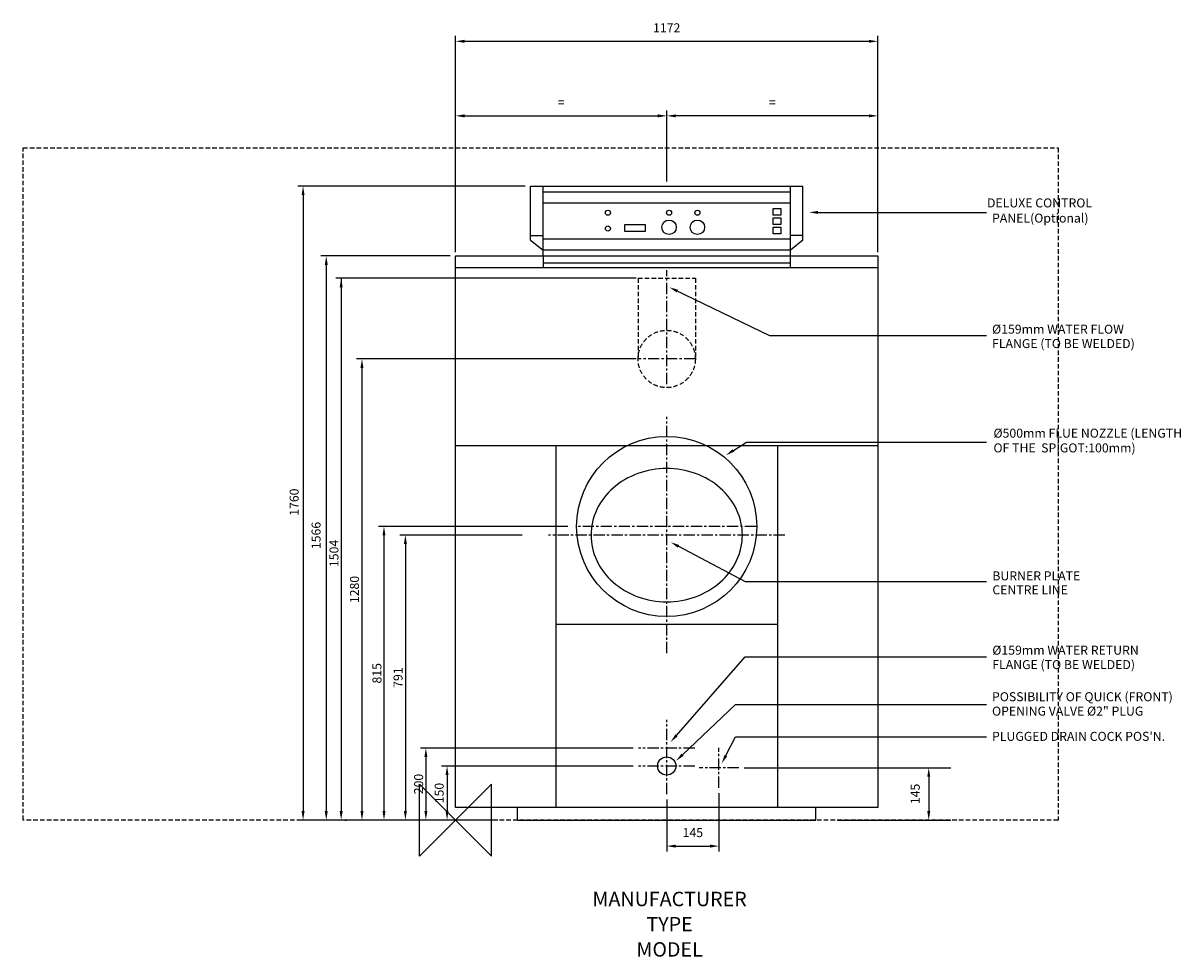
# Model space of a CAD drawing. Extents: x -1200 to 2013, y -380 to 2212.
import ezdxf
from ezdxf.enums import TextEntityAlignment as Align

# ---------------------------------------------------------------- set-up
doc = ezdxf.new("R2010")
doc.units = 0
doc.header["$LTSCALE"] = 25
doc.linetypes.add('CENTER', pattern=[2, 1.25, -0.25, 0.25, -0.25])
doc.linetypes.add('DASHED', pattern=[0.75, 0.5, -0.25])
for name, color, linetype in [('CENTER', 4, 'CENTER'), ('DETAIL', 2, 'CONTINUOUS'), ('DIMENSIONS', 7, 'CONTINUOUS'), ('ORIGIN', 6, 'CONTINUOUS'), ('PLANNING', 1, 'DASHED'), ('STELATT', 7, 'CONTINUOUS'), ('STELTXT', 4, 'CONTINUOUS')]:
    doc.layers.add(name, color=color, linetype=linetype)
doc.styles.get("Standard").update_dxf_attribs({"font": 'simplex'})

msp = doc.modelspace()

# ---------------------------------------------------------------- linework, layer by layer
at = {"layer": 'CENTER'}
for p, q in [((586, 1210.15), (586, 1526.400418)), ((665.5, 1280), (506.5, 1280)), ((586, 463.056641), (586, 1118.943359)), ((834.132756, 815), (337.867244, 815)), ((913.943359, 791), (258.056641, 791)), ((586, 512.405703), (586, 546.485105)), ((586, 72.15307), (586, 277.84693)), ((663.84693, 200), (508.15307, 200)), ((731, 89.709134), (731, 200.290866)), ((663.84693, 150), (508.15307, 150)), ((786.290866, 145), (675.709134, 145))]:
    msp.add_line(p, q, dxfattribs=at)
at = {"layer": 'DETAIL'}
for p, q in [((208, 1760), (964, 1760)), ((208, 1610.010152), (208, 1760)), ((242.783293, 1566), (242.783293, 1760)), ((242.783293, 1744.461315), (929.216707, 1744.461315)), ((929.216707, 1533.524249), (929.216707, 1760)), ((964, 1610.010152), (964, 1760)), ((242.783293, 1713.141719), (929.216707, 1713.141719)), ((208, 1623.089504), (242.783293, 1623.089504)), ((208, 1610.010152), (242.783293, 1581.680453)), ((929.216707, 1613.000049), (242.783293, 1613.000049)), ((964, 1623.089504), (929.216707, 1623.089504)), ((964, 1610.010152), (929.216707, 1581.680453)), ((929.216707, 1581.680453), (242.783293, 1581.680453)), ((0, 1566), (1172, 1566)), ((0, 35), (0, 1566)), ((242.783293, 1566), (242.783293, 1533.524249)), ((242.783293, 1546.927275), (929.216707, 1546.927275)), ((1172, 1566), (1172, 35)), ((0, 1533.524249), (1172, 1533.524249)), ((1172, 1039), (0, 1039)), ((278, 1039), (278, 35)), ((894, 35), (894, 1039)), ((894, 543), (278, 543)), ((1172, 35), (0, 35)), ((171.844323, 0), (171.844323, 35)), ((1000.155677, 0), (1000.155677, 35)), ((171.844323, 0), (1000.155677, 0))]:
    msp.add_line(p, q, dxfattribs=at)
at = {"layer": 'DETAIL', "linetype": 'DASHED'}
for p, q in [((506.5, 1504), (506.5, 1280)), ((506.5, 1504), (665.5, 1504)), ((665.5, 1504), (665.5, 1280))]:
    msp.add_line(p, q, dxfattribs=at)
at = {"layer": 'DETAIL'}
for points in [[(881.738277, 1679.010466), (881.738277, 1697.391083), (903.196799, 1697.391083), (903.196799, 1679.010466)], [(881.738277, 1653.188211), (881.738277, 1671.568828), (903.196799, 1671.568828), (903.196799, 1653.188211)], [(469.666334, 1634.215452), (469.666334, 1653.159889), (526.645908, 1653.159889), (526.645908, 1634.215452)], [(881.738277, 1627.365956), (881.738277, 1645.746573), (903.196799, 1645.746573), (903.196799, 1627.365956)]]:
    msp.add_lwpolyline(points, close=True, dxfattribs=at)
at = {"layer": 'DETAIL', "linetype": 'DASHED'}
msp.add_polyline3d([(376, 791, 0), (376.253, 781.922, 0), (377.011, 772.867, 0), (378.273, 763.855, 0), (380.035, 754.908, 0), (382.293, 746.049, 0), (385.043, 737.297, 0), (388.276, 728.675, 0), (391.985, 720.204, 0), (396.162, 711.902, 0), (400.797, 703.792, 0), (405.877, 695.891, 0), (411.391, 688.22, 0), (417.326, 680.796, 0), (423.668, 673.637, 0), (430.4, 666.762, 0), (437.508, 660.185, 0), (444.973, 653.924, 0), (452.777, 647.993, 0), (460.903, 642.407, 0), (469.33, 637.178, 0), (478.038, 632.32, 0), (487.007, 627.845, 0), (496.213, 623.762, 0), (505.636, 620.082, 0), (515.253, 616.814, 0), (525.04, 613.966, 0), (534.974, 611.544, 0), (545.031, 609.555, 0), (555.187, 608.002, 0), (565.416, 606.891, 0), (575.696, 606.223, 0), (586, 606, 0), (596.304, 606.223, 0), (606.584, 606.891, 0), (616.813, 608.002, 0), (626.969, 609.555, 0), (637.026, 611.544, 0), (646.96, 613.966, 0), (656.747, 616.814, 0), (666.364, 620.082, 0), (675.787, 623.762, 0), (684.993, 627.845, 0), (693.962, 632.32, 0), (702.67, 637.178, 0), (711.097, 642.407, 0), (719.223, 647.993, 0), (727.027, 653.924, 0), (734.492, 660.185, 0), (741.6, 666.762, 0), (748.332, 673.637, 0), (754.674, 680.796, 0), (760.609, 688.22, 0), (766.123, 695.891, 0), (771.203, 703.792, 0), (775.838, 711.902, 0), (780.015, 720.204, 0), (783.724, 728.675, 0), (786.957, 737.297, 0), (789.707, 746.049, 0), (791.965, 754.908, 0), (793.727, 763.855, 0), (794.989, 772.867, 0), (795.747, 781.922, 0), (796, 791, 0), (795.747, 800.078, 0), (794.989, 809.133, 0), (793.727, 818.145, 0), (791.965, 827.092, 0), (789.707, 835.951, 0), (786.957, 844.703, 0), (783.724, 853.325, 0), (780.015, 861.796, 0), (775.838, 870.098, 0), (771.203, 878.208, 0), (766.123, 886.109, 0), (760.609, 893.78, 0), (754.674, 901.204, 0), (748.332, 908.363, 0), (741.6, 915.238, 0), (734.492, 921.815, 0), (727.027, 928.076, 0), (719.223, 934.007, 0), (711.097, 939.593, 0), (702.67, 944.822, 0), (693.962, 949.68, 0), (684.993, 954.155, 0), (675.787, 958.238, 0), (666.364, 961.918, 0), (656.747, 965.186, 0), (646.96, 968.034, 0), (637.026, 970.456, 0), (626.969, 972.445, 0), (616.813, 973.998, 0), (606.584, 975.109, 0), (596.304, 975.777, 0), (586, 976, 0), (575.696, 975.777, 0), (565.416, 975.109, 0), (555.187, 973.998, 0), (545.031, 972.445, 0), (534.974, 970.456, 0), (525.04, 968.034, 0), (515.253, 965.186, 0), (505.636, 961.918, 0), (496.213, 958.238, 0), (487.007, 954.155, 0), (478.038, 949.68, 0), (469.33, 944.822, 0), (460.903, 939.593, 0), (452.777, 934.007, 0), (444.973, 928.076, 0), (437.508, 921.815, 0), (430.4, 915.238, 0), (423.668, 908.363, 0), (417.326, 901.204, 0), (411.391, 893.78, 0), (405.877, 886.109, 0), (400.797, 878.208, 0), (396.162, 870.098, 0), (391.985, 861.796, 0), (388.276, 853.325, 0), (385.043, 844.703, 0), (382.293, 835.951, 0), (380.035, 827.092, 0), (378.273, 818.145, 0), (377.011, 809.133, 0), (376.253, 800.078, 0), (376, 791, 0)], dxfattribs=at)
at = {"layer": 'DETAIL'}
for centre, radius in [((422.944052, 1685.982036), 7), ((592.604499, 1685.982036), 7), ((671.114512, 1685.982036), 7), ((422.944052, 1642.196446), 7), ((592.604499, 1645.564615), 20), ((671.114512, 1645.564615), 20), ((586, 815), 250), ((586, 150), 25.4)]:
    msp.add_circle(centre, radius, dxfattribs=at)
at = {"layer": 'DETAIL', "linetype": 'DASHED'}
msp.add_circle((586, 1280), 79.5, dxfattribs=at)
msp.add_circle((586, 1280), 79.5, dxfattribs=at)
at = {"layer": 'DIMENSIONS'}
for p, q in [((0, 1577), (0, 2176.902387)), ((25, 2161.902387), (1147, 2161.902387)), ((1172, 1577), (1172, 2176.902387)), ((586, 1772.94461), (586, 1969.95197)), ((25, 1954.95197), (561, 1954.95197)), ((1147, 1954.95197), (611, 1954.95197)), ((193, 1760), (-438.147151, 1760)), ((-423.147151, 1735), (-423.147151, 25)), ((-15, 1566), (-373.818925, 1566)), ((-358.818925, 1541), (-358.818925, 25)), ((501.15, 1280), (-274.712055, 1280)), ((-259.712055, 1255), (-259.712055, 25)), ((311.215319, 815), (-213.594207, 815)), ((-198.594207, 790), (-198.594207, 25)), ((184.796984, 791), (-154.201095, 791)), ((-139.201095, 766), (-139.201095, 25)), ((493.15307, 200), (-97.268666, 200)), ((-82.268666, 175), (-82.268666, 25)), ((493.15307, 150), (-38.53425, 150)), ((801.290866, 145), (1374.912386, 145)), ((-23.53425, 125), (-23.53425, 25)), ((1313.241769, 120), (1313.241769, 25)), ((731, 74.709134), (731, -87.340435)), ((586, 57.15307), (586, -87.340435)), ((102.272025, 0), (-438.147151, 0)), ((117.272025, 0), (-434.79883, 0)), ((102.272025, 0), (-373.818925, 0)), ((1061.09482, -0.288448), (1374.912386, -0.288448)), ((611, -72.340435), (706, -72.340435))]:
    msp.add_line(p, q, dxfattribs=at)
at = {"layer": 'DIMENSIONS', "linetype": 'CONTINUOUS'}
for p, q in [((501.15, 1504), (-332.396889, 1504)), ((-317.396889, 1504), (-317.396889, 25)), ((-307.261002, 0), (-302.396889, 0))]:
    msp.add_line(p, q, dxfattribs=at)
at = {"layer": 'DIMENSIONS'}
for points in [[(25, 2166.069054), (25, 2157.735721), (0, 2161.902387)], [(1147, 2166.069054), (1147, 2157.735721), (1172, 2161.902387)], [(25, 1959.118636), (25, 1950.785303), (0, 1954.95197)], [(561, 1959.118636), (561, 1950.785303), (586, 1954.95197)], [(611, 1959.118636), (611, 1950.785303), (586, 1954.95197)], [(1147, 1959.118636), (1147, 1950.785303), (1172, 1954.95197)], [(-427.313818, 1735), (-418.980485, 1735), (-423.147151, 1760)], [(-362.985592, 1541), (-354.652259, 1541), (-358.818925, 1566)], [(-263.878721, 1255), (-255.545388, 1255), (-259.712055, 1280)], [(-202.760874, 790), (-194.42754, 790), (-198.594207, 815)], [(-143.367762, 766), (-135.034429, 766), (-139.201095, 791)], [(-86.435332, 175), (-78.101999, 175), (-82.268666, 200)], [(-27.700917, 125), (-19.367584, 125), (-23.53425, 150)], [(1309.075102, 120), (1317.408436, 120), (1313.241769, 145)], [(-427.313818, 25), (-418.980485, 25), (-423.147151, 0)], [(-362.985592, 25), (-354.652259, 25), (-358.818925, 0)], [(-263.878721, 25), (-255.545388, 25), (-259.712055, 0)], [(-202.760874, 25), (-194.42754, 25), (-198.594207, 0)], [(-143.367762, 25), (-135.034429, 25), (-139.201095, 0)], [(-86.435332, 25), (-78.101999, 25), (-82.268666, 0)], [(-27.700917, 25), (-19.367584, 25), (-23.53425, 0)], [(1309.075102, 25), (1317.408436, 25), (1313.241769, 0)], [(611, -68.173769), (611, -76.507102), (586, -72.340435)], [(706, -68.173769), (706, -76.507102), (731, -72.340435)]]:
    msp.add_solid(points, dxfattribs=at)
at = {"layer": 'DIMENSIONS', "linetype": 'CONTINUOUS'}
for points in [[(-321.563556, 1479), (-313.230222, 1479), (-317.396889, 1504)], [(-321.563556, 25), (-313.230222, 25), (-317.396889, 0)]]:
    msp.add_solid(points, dxfattribs=at)
at = {"layer": 'ORIGIN'}
msp.add_lwpolyline([(0, 0), (-100, -100), (-100, 100), (100, -100), (100, 100), (0, 0)], dxfattribs=at)
msp.add_lwpolyline([(0, 0), (-100, -100), (-100, 100), (100, -100), (100, 100), (0, 0)], dxfattribs=at)
at = {"layer": 'PLANNING'}
for p, q in [((-1200, 0), (-1200, 1866)), ((-1200, 1866), (1672, 1866)), ((1672, 1866), (1672, 0)), ((1672, 0), (-1200, 0))]:
    msp.add_line(p, q, dxfattribs=at)
at = {"layer": 'STELTXT'}
for p, q in [((1005.753258, 1686.991165), (1473.583489, 1686.990883)), ((608.399351, 1471.941683), (871.162636, 1345.277136)), ((871.162636, 1345.277136), (1473.583489, 1345.276772)), ((771.359374, 1026.346514), (807.152893, 1049.494697)), ((807.152893, 1049.494697), (1473.583264, 1049.494697)), ((618.799842, 759.958184), (803.579601, 661.846574)), ((803.579601, 661.846574), (1473.583264, 661.846574)), ((613.166208, 235.129833), (803.579601, 453.112955)), ((803.579601, 453.112955), (1473.583264, 453.112955)), ((629.810954, 181.288997), (777.301415, 320.664651)), ((777.301415, 320.664651), (1473.583264, 320.664651)), ((777.301415, 320.664651), (802.301415, 320.664651)), ((750.019931, 178.83556), (777.301415, 231.207399)), ((777.301415, 231.207399), (1473.583264, 231.207399))]:
    msp.add_line(p, q, dxfattribs=at)
for points in [[(1005.753256, 1682.824499), (1005.753261, 1691.157832), (980.753258, 1686.991181)], [(613.758468, 1464.732564), (617.377051, 1472.239248), (593.047708, 1479.341655)], [(773.622071, 1022.847756), (769.096676, 1029.845273), (750.366822, 1012.77033)], [(616.845846, 756.278101), (620.753838, 763.638268), (596.719343, 771.682159)], [(616.304239, 232.388688), (610.028177, 237.870977), (596.719343, 216.301645)], [(632.672743, 178.260586), (626.949164, 184.317407), (611.64049, 164.118258)], [(753.715277, 176.910584), (746.324585, 180.760535), (738.470077, 156.663485)]]:
    msp.add_solid(points, dxfattribs=at)

# ---------------------------------------------------------------- texts
at = {"layer": 'DIMENSIONS'}
for s, p in [('1172', (586, 2199.402387)), ('=', (293, 1992.45197)), ('=', (879, 1992.45197)), ('145', (658.5, -34.840435))]:
    msp.add_text(s, height=25, dxfattribs=at).set_placement(p, align=Align.MIDDLE_CENTER)
at = {"layer": 'DIMENSIONS', "linetype": 'CONTINUOUS'}
for s, p in [('1760', (-435.468459, 844.738095)), ('1504', (-324.936302, 702.333333))]:
    msp.add_text(s, height=25, rotation=90, dxfattribs=at).set_placement(p)
at = {"layer": 'DIMENSIONS'}
msp.add_text('1566', height=25, rotation=90, dxfattribs=at).set_placement((-383.837597, 790), align=Align.MIDDLE)
for s, p in [('1280', (-280.425566, 640)), ('815', (-218.207528, 407.5)), ('791', (-159.597481, 395.5)), ('200', (-102.458979, 100)), ('150', (-45.384499, 75)), ('145', (1275.741769, 72.5))]:
    msp.add_text(s, height=25, rotation=90, dxfattribs=at).set_placement(p, align=Align.MIDDLE_CENTER)
at = {"layer": 'STELATT', "flags": 2}
for tag, text, p in [('MANUFACTURER', 'IDEAL', (594.040219, -224.274532)), ('TYPE', 'VISCOUNT GTE', (594.040219, -294.274532)), ('MODEL', '18', (594.040219, -364.274532))]:
    msp.add_attdef(tag, text=text, height=40, dxfattribs=at).set_placement(p, align=Align.MIDDLE)
at = {"layer": 'STELTXT'}
for s, p in [(' DELUXE CONTROL', (1467.272077, 1700.775239)), ('PANEL(Optional)', (1488.906956, 1658.613123)), ('%%C159mm WATER FLOW ', (1488.906956, 1350.267525)), ('FLANGE (TO BE WELDED)', (1488.906956, 1310.267525)), ('%%C500mm FLUE NOZZLE (LENGTH', (1492.811866, 1061.529455)), ('OF THE  SPIGOT:100mm)', (1492.811866, 1020.634162)), ('BURNER PLATE', (1489.764552, 665.357415)), ('CENTRE LINE', (1489.764552, 626.571742)), ('%%C159mm WATER RETURN ', (1489.556891, 459.029636)), ('FLANGE (TO BE WELDED)', (1489.556891, 419.029636)), ('POSSIBILITY OF QUICK (FRONT)', (1488.827186, 329.894409)), ('OPENING VALVE %%C2" PLUG', (1488.827186, 289.894409)), ("PLUGGED DRAIN COCK POS'N.", (1488.827186, 219.829742))]:
    msp.add_text(s, height=25, dxfattribs=at).set_placement(p)

doc.saveas('drawing.dxf')
